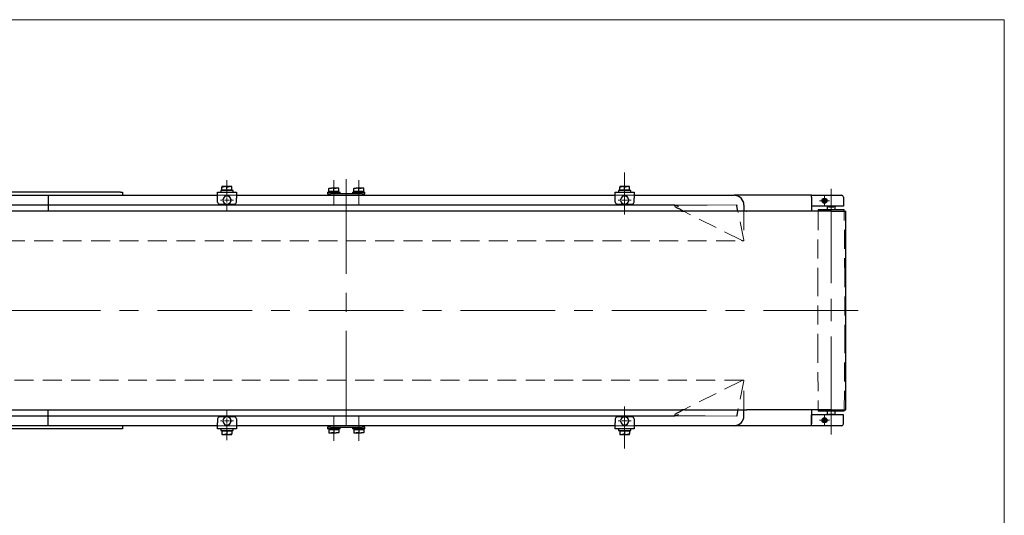
# Model space of a CAD drawing. Units: millimetres. Extents: x -1182 to 1182, y -811 to 811.
# Drawn here: x 192 to 1182, y 312 to 811 of the extents above; entities that cross this region are included whole.
import ezdxf

# ---------------------------------------------------------------- set-up
doc = ezdxf.new("R2010")
doc.units = ezdxf.units.MM
doc.header["$LTSCALE"] = 1.5
doc.linetypes.add('CENTERX2', pattern=[101.6, 63.5, -12.7, 12.7, -12.7])
doc.linetypes.add('DASHED', pattern=[19.05, 12.7, -6.35])
doc.layers.add('SLD-0', color=7, linetype='Continuous')
doc.layers.add('ZUWAKU', color=7, linetype='Continuous')

# ---------------------------------------------------------------- blocks, each defined once
blk = doc.blocks.new('DC_GROUP_W-MMX2-VT-020-10_48')
at = {"color": 7, "linetype": 'Continuous', "lineweight": 13}
for p, q in [((882.98, 624.12), (850.6, 623.96)), ((912.84, 624.26), (882.98, 624.12))]:
    blk.add_line(p, q, dxfattribs=at)
blk = doc.blocks.new('DC_GROUP_W-MMX2-VT-020-10_50')
at = {"color": 7, "linetype": 'Continuous', "lineweight": 13}
for p, q in [((850.61, 411.96), (881.02, 411.82)), ((881.02, 411.82), (912.84, 411.67))]:
    blk.add_line(p, q, dxfattribs=at)
blk = doc.blocks.new('DC_GROUP_W-MMX2-VT-020-10_53')
at = {"color": 7, "linetype": 'Continuous', "lineweight": 13}
for p, q in [((797.61, 642.66), (797.79, 642.66)), ((797.79, 642.66), (800.11, 642.21))]:
    blk.add_line(p, q, dxfattribs=at)
blk = doc.blocks.new('DC_GROUP_W-MMX2-VT-020-10_54')
at = {"color": 7, "linetype": 'Continuous', "lineweight": 13}
for p, q in [((802.61, 642.66), (802.79, 642.66)), ((802.79, 642.66), (805.11, 642.21))]:
    blk.add_line(p, q, dxfattribs=at)
blk = doc.blocks.new('DC_GROUP_W-MMX2-VT-020-10_55')
at = {"color": 7, "linetype": 'Continuous', "lineweight": 13}
for p, q in [((529.93, 394.76), (527.61, 395.21)), ((530.11, 394.76), (529.93, 394.76))]:
    blk.add_line(p, q, dxfattribs=at)
blk = doc.blocks.new('DC_GROUP_W-MMX2-VT-020-10_56')
at = {"color": 7, "linetype": 'Continuous', "lineweight": 13}
for p, q in [((534.93, 394.76), (532.61, 395.21)), ((535.11, 394.76), (534.93, 394.76))]:
    blk.add_line(p, q, dxfattribs=at)
blk = doc.blocks.new('DC_GROUP_W-MMX2-VT-020-10_57')
at = {"color": 7, "linetype": 'Continuous', "lineweight": 13}
for p, q in [((797.43, 393.26), (795.11, 393.71)), ((797.61, 393.26), (797.43, 393.26))]:
    blk.add_line(p, q, dxfattribs=at)
blk = doc.blocks.new('DC_GROUP_W-MMX2-VT-020-10_58')
at = {"color": 7, "linetype": 'Continuous', "lineweight": 13}
for p, q in [((802.43, 393.26), (800.11, 393.71)), ((802.61, 393.26), (802.43, 393.26))]:
    blk.add_line(p, q, dxfattribs=at)
blk = doc.blocks.new('DC_GROUP_W-MMX2-VT-020-10_60')
at = {"color": 7, "linetype": 'Continuous', "lineweight": 13}
for p, q in [((505.11, 641.16), (505.29, 641.16)), ((505.29, 641.16), (507.61, 640.71))]:
    blk.add_line(p, q, dxfattribs=at)
blk = doc.blocks.new('DC_GROUP_W-MMX2-VT-020-10_61')
at = {"color": 7, "linetype": 'Continuous', "lineweight": 13}
for p, q in [((510.11, 641.16), (510.29, 641.16)), ((510.29, 641.16), (512.61, 640.71))]:
    blk.add_line(p, q, dxfattribs=at)
blk = doc.blocks.new('DC_GROUP_W-MMX2-VT-020-10_63')
at = {"color": 7, "linetype": 'Continuous', "lineweight": 13}
for p, q in [((402.61, 642.66), (402.79, 642.66)), ((402.79, 642.66), (405.11, 642.21))]:
    blk.add_line(p, q, dxfattribs=at)
blk = doc.blocks.new('DC_GROUP_W-MMX2-VT-020-10_64')
at = {"color": 7, "linetype": 'Continuous', "lineweight": 13}
for p, q in [((397.61, 642.66), (397.79, 642.66)), ((397.79, 642.66), (400.11, 642.21))]:
    blk.add_line(p, q, dxfattribs=at)
blk = doc.blocks.new('DC_GROUP_W-MMX2-VT-020-10_65')
at = {"color": 7, "linetype": 'Continuous', "lineweight": 13}
for p, q in [((530.11, 641.16), (530.29, 641.16)), ((530.29, 641.16), (532.61, 640.71))]:
    blk.add_line(p, q, dxfattribs=at)
blk = doc.blocks.new('DC_GROUP_W-MMX2-VT-020-10_66')
at = {"color": 7, "linetype": 'Continuous', "lineweight": 13}
for p, q in [((535.11, 641.16), (535.29, 641.16)), ((535.29, 641.16), (537.61, 640.71))]:
    blk.add_line(p, q, dxfattribs=at)
blk = doc.blocks.new('DC_GROUP_W-MMX2-VT-020-10_69')
at = {"color": 7, "linetype": 'Continuous', "lineweight": 13}
for p, q in [((504.93, 394.76), (502.61, 395.21)), ((505.11, 394.76), (504.93, 394.76))]:
    blk.add_line(p, q, dxfattribs=at)
blk = doc.blocks.new('DC_GROUP_W-MMX2-VT-020-10_70')
at = {"color": 7, "linetype": 'Continuous', "lineweight": 13}
for p, q in [((509.93, 394.76), (507.61, 395.21)), ((510.11, 394.76), (509.93, 394.76))]:
    blk.add_line(p, q, dxfattribs=at)
blk = doc.blocks.new('DC_GROUP_W-MMX2-VT-020-10_75')
at = {"color": 7, "linetype": 'Continuous', "lineweight": 13}
for p, q in [((397.43, 393.26), (395.11, 393.71)), ((397.61, 393.26), (397.43, 393.26))]:
    blk.add_line(p, q, dxfattribs=at)
blk = doc.blocks.new('DC_GROUP_W-MMX2-VT-020-10_76')
at = {"color": 7, "linetype": 'Continuous', "lineweight": 13}
for p, q in [((402.43, 393.26), (400.11, 393.71)), ((402.61, 393.26), (402.43, 393.26))]:
    blk.add_line(p, q, dxfattribs=at)
blk = doc.blocks.new('DC_GROUP_W-MMX2-VT-020-10_141')
at = {"layer": 'SLD-0', "color": 7, "linetype": 'Continuous', "lineweight": 18}
for p, q in [((795.11, 406.76), (793.61, 406.76)), ((800.11, 406.76), (797.61, 406.76)), ((800.11, 411.76), (800.11, 413.26)), ((800.11, 406.76), (800.11, 409.26)), ((800.11, 406.76), (800.11, 404.26)), ((800.11, 406.76), (802.61, 406.76)), ((805.11, 406.76), (806.61, 406.76)), ((800.11, 401.76), (800.11, 390.6))]:
    blk.add_line(p, q, dxfattribs=at)
blk = doc.blocks.new('DC_GROUP_W-MMX2-VT-020-10_142')
at = {"layer": 'SLD-0', "color": 7, "linetype": 'Continuous', "lineweight": 18}
for p, q in [((800.11, 634.16), (800.11, 646.19)), ((795.11, 629.16), (793.61, 629.16)), ((800.11, 629.16), (797.61, 629.16)), ((800.11, 629.16), (800.11, 631.66)), ((800.11, 629.16), (800.11, 626.66)), ((800.11, 629.16), (802.61, 629.16)), ((800.11, 624.16), (800.11, 622.66)), ((805.11, 629.16), (806.61, 629.16))]:
    blk.add_line(p, q, dxfattribs=at)
blk = doc.blocks.new('DC_GROUP_W-MMX2-VT-020-10_145')
at = {"layer": 'SLD-0', "color": 7, "linetype": 'Continuous', "lineweight": 18}
for p, q in [((998.61, 407.46), (996.11, 407.46)), ((1001.11, 407.46), (998.61, 407.46)), ((1001.11, 409.96), (1001.11, 412.46)), ((1001.11, 407.46), (1001.11, 409.96)), ((1001.11, 407.46), (1001.11, 404.96)), ((1001.11, 407.46), (1003.61, 407.46)), ((1003.61, 407.46), (1006.11, 407.46)), ((1001.11, 404.96), (1001.11, 402.46))]:
    blk.add_line(p, q, dxfattribs=at)
blk = doc.blocks.new('DC_GROUP_W-MMX2-VT-020-10_148')
at = {"layer": 'SLD-0', "color": 7, "linetype": 'Continuous', "lineweight": 18}
for p, q in [((400.11, 634.16), (400.11, 649.26)), ((395.11, 629.16), (393.61, 629.16)), ((400.11, 629.16), (397.61, 629.16)), ((400.11, 629.16), (400.11, 631.66)), ((400.11, 629.16), (400.11, 626.66)), ((400.11, 629.16), (402.61, 629.16)), ((400.11, 624.16), (400.11, 618.26)), ((405.11, 629.16), (406.61, 629.16))]:
    blk.add_line(p, q, dxfattribs=at)
blk = doc.blocks.new('DC_GROUP_W-MMX2-VT-020-10_149')
at = {"layer": 'SLD-0', "color": 7, "linetype": 'Continuous', "lineweight": 18}
for p, q in [((400.11, 411.76), (400.11, 418.19)), ((395.11, 406.76), (393.61, 406.76)), ((400.11, 406.76), (397.61, 406.76)), ((400.11, 406.76), (400.11, 409.26)), ((400.11, 406.76), (400.11, 404.26)), ((400.11, 406.76), (402.61, 406.76)), ((405.11, 406.76), (406.61, 406.76)), ((400.11, 401.76), (400.11, 387.57))]:
    blk.add_line(p, q, dxfattribs=at)
blk = doc.blocks.new('DC_GROUP_W-MMX2-VT-020-10_162')
at = {"layer": 'SLD-0', "color": 7, "linetype": 'Continuous', "lineweight": 18}
for p, q in [((998.61, 628.46), (996.11, 628.46)), ((1001.11, 628.46), (998.61, 628.46)), ((1001.11, 630.96), (1001.11, 633.46)), ((1001.11, 628.46), (1001.11, 630.96)), ((1001.11, 628.46), (1001.11, 625.96)), ((1001.11, 628.46), (1003.61, 628.46)), ((1001.11, 625.96), (1001.11, 623.46)), ((1003.61, 628.46), (1006.11, 628.46))]:
    blk.add_line(p, q, dxfattribs=at)
blk = doc.blocks.new('DC_GROUP_W-MMX2-VT-020-10_170')
at = {"layer": 'ZUWAKU', "color": 7, "linetype": 'Continuous', "lineweight": 13}
for p, q in [((1182, 810.77), (-1182, 810.77)), ((1182, -797.23), (1182, 810.77))]:
    blk.add_line(p, q, dxfattribs=at)

msp = doc.modelspace()

# ---------------------------------------------------------------- linework, layer by layer
at = {"color": 7, "linetype": 'DASHED', "lineweight": 18}
for p, q in [((-869.89, 633.96), (910.11, 633.96)), ((390.61, 633.96), (409.61, 633.96)), ((790.61, 633.96), (809.61, 633.96)), ((913.11, 622.9), (912.84, 624.26)), ((912.93, 623.8), (912.9, 623.96)), ((917.57, 588.67), (859.35, 617.96)), ((913.35, 621.72), (913.04, 623.25)), ((919.96, 588.68), (914.1, 617.96)), ((920.11, 617.96), (920.11, 588.04)), ((994.8, 617.96), (994.31, 551.46)), ((994.81, 619.46), (1021.01, 619.46)), ((1018.9, 619.46), (996.92, 619.46)), ((1021.51, 551.46), (1021.02, 617.96)), ((-879.52, 587.96), (919.73, 587.96)), ((919.73, 587.96), (920.11, 587.96)), ((919.86, 589.21), (919.91, 588.97)), ((919.91, 588.97), (920.09, 588.04)), ((919.96, 588.68), (920.11, 587.96)), ((920.05, 588.05), (920.11, 588.05)), ((920.11, 588.04), (920.09, 588.04)), ((920.11, 588.05), (920.11, 589.46)), ((920.11, 588.04), (920.11, 588.05)), ((920.11, 588.05), (920.11, 588.05)), ((994.31, 551.46), (994.31, 484.46)), ((1021.51, 484.46), (1021.51, 551.46)), ((994.31, 484.46), (994.8, 417.96)), ((1021.02, 417.96), (1021.51, 484.46)), ((919.74, 447.96), (-879.51, 447.96)), ((917.57, 447.25), (859.35, 417.96)), ((919.96, 447.24), (914.1, 417.96)), ((920.11, 447.96), (919.74, 447.96)), ((919.86, 446.71), (919.91, 446.96)), ((919.91, 446.96), (920.09, 447.88)), ((919.96, 447.24), (920.11, 447.96)), ((920.05, 447.88), (920.11, 447.88)), ((920.09, 447.88), (920.11, 447.88)), ((920.11, 447.88), (920.11, 447.88)), ((920.11, 417.96), (920.11, 447.88)), ((920.11, 447.88), (920.11, 447.87)), ((920.11, 447.87), (920.11, 446.46)), ((994.81, 416.46), (1021.01, 416.46)), ((1018.9, 416.46), (996.92, 416.46)), ((913.11, 413.02), (912.84, 411.67)), ((912.93, 412.12), (912.9, 411.96)), ((913.35, 414.2), (913.04, 412.67)), ((910.11, 401.96), (-869.89, 401.96)), ((409.61, 401.96), (390.61, 401.96)), ((809.61, 401.96), (790.61, 401.96))]:
    msp.add_line(p, q, dxfattribs=at)
at = {"color": 7, "linetype": 'Continuous', "lineweight": 25}
for p, q in [((9.61, 633.96), (390.61, 633.96)), ((293.11, 636.96), (147.11, 636.96)), ((293.11, 636.96), (295.11, 636.96)), ((295.11, 636.96), (295.11, 633.96)), ((390.61, 631.16), (390.61, 637.16)), ((390.61, 637.16), (409.61, 637.16)), ((394.01, 638.66), (394.01, 637.16)), ((406.19, 638.66), (394.01, 638.66)), ((395.11, 642.21), (397.61, 642.66)), ((395.11, 642.66), (395.11, 642.21)), ((397.61, 642.66), (395.11, 642.66)), ((395.11, 639.16), (395.11, 642.21)), ((395.11, 639.16), (395.11, 638.66)), ((397.61, 639.16), (395.11, 639.16)), ((402.61, 642.66), (397.61, 642.66)), ((400.11, 639.16), (397.61, 639.16)), ((400.11, 642.21), (402.61, 642.66)), ((400.11, 639.16), (400.11, 642.21)), ((402.61, 639.16), (400.11, 639.16)), ((405.11, 642.66), (402.61, 642.66)), ((405.11, 639.16), (402.61, 639.16)), ((405.11, 642.21), (405.11, 642.66)), ((405.11, 639.16), (405.11, 642.21)), ((405.11, 638.66), (405.11, 639.16)), ((406.19, 637.16), (406.19, 638.66)), ((409.61, 637.16), (409.61, 631.16)), ((409.61, 633.96), (790.61, 633.96)), ((501.36, 637.16), (501.36, 635.56)), ((501.36, 637.16), (513.86, 637.16)), ((501.36, 635.56), (502.11, 635.56)), ((502.11, 633.96), (502.11, 635.56)), ((502.11, 635.56), (504.11, 635.56)), ((502.61, 640.71), (505.11, 641.16)), ((502.61, 641.16), (502.61, 640.71)), ((502.61, 641.16), (505.11, 641.16)), ((502.61, 637.66), (502.61, 640.71)), ((502.61, 637.66), (502.61, 637.16)), ((505.11, 637.66), (502.61, 637.66)), ((536.11, 635.56), (504.11, 635.56)), ((510.11, 641.16), (505.11, 641.16)), ((507.61, 637.66), (505.11, 637.66)), ((507.61, 640.71), (510.11, 641.16)), ((507.61, 637.66), (507.61, 640.71)), ((510.11, 637.66), (507.61, 637.66)), ((512.61, 641.16), (510.11, 641.16)), ((512.61, 637.66), (510.11, 637.66)), ((512.61, 640.71), (512.61, 641.16)), ((512.61, 637.66), (512.61, 640.71)), ((512.61, 637.16), (512.61, 637.66)), ((513.86, 635.56), (513.86, 637.16)), ((526.36, 637.16), (526.36, 635.56)), ((526.36, 637.16), (538.86, 637.16)), ((527.61, 640.71), (530.11, 641.16)), ((527.61, 641.16), (527.61, 640.71)), ((527.61, 641.16), (530.11, 641.16)), ((527.61, 637.66), (527.61, 640.71)), ((527.61, 637.66), (527.61, 637.16)), ((530.11, 637.66), (527.61, 637.66)), ((535.11, 641.16), (530.11, 641.16)), ((532.61, 637.66), (530.11, 637.66)), ((532.61, 640.71), (535.11, 641.16)), ((532.61, 637.66), (532.61, 640.71)), ((535.11, 637.66), (532.61, 637.66)), ((537.61, 641.16), (535.11, 641.16)), ((537.61, 637.66), (535.11, 637.66)), ((536.11, 635.56), (538.11, 635.56)), ((537.61, 640.71), (537.61, 641.16)), ((537.61, 637.66), (537.61, 640.71)), ((537.61, 637.16), (537.61, 637.66)), ((538.11, 635.56), (538.86, 635.56)), ((538.11, 635.56), (538.11, 633.96)), ((538.86, 635.56), (538.86, 637.16)), ((790.61, 631.16), (790.61, 637.16)), ((790.61, 637.16), (809.61, 637.16)), ((794.01, 638.66), (794.01, 637.16)), ((806.19, 638.66), (794.01, 638.66)), ((795.11, 642.21), (797.61, 642.66)), ((795.11, 642.66), (795.11, 642.21)), ((797.61, 642.66), (795.11, 642.66)), ((795.11, 639.16), (795.11, 642.21)), ((795.11, 639.16), (795.11, 638.66)), ((797.61, 639.16), (795.11, 639.16)), ((802.61, 642.66), (797.61, 642.66)), ((800.11, 639.16), (797.61, 639.16)), ((800.11, 642.21), (802.61, 642.66)), ((800.11, 639.16), (800.11, 642.21)), ((802.61, 639.16), (800.11, 639.16)), ((805.11, 642.66), (802.61, 642.66)), ((805.11, 639.16), (802.61, 639.16)), ((805.11, 642.21), (805.11, 642.66)), ((805.11, 639.16), (805.11, 642.21)), ((805.11, 638.66), (805.11, 639.16)), ((806.19, 637.16), (806.19, 638.66)), ((809.61, 637.16), (809.61, 631.16)), ((809.61, 633.96), (910.11, 633.96)), ((988.11, 633.96), (910.11, 633.96)), ((988.11, 633.96), (1006.61, 633.96)), ((988.11, 631.96), (988.11, 633.96)), ((1006.61, 633.96), (1018.11, 633.96)), ((850.6, 623.96), (-810.4, 623.96)), ((390.61, 627.16), (390.61, 631.16)), ((392.61, 625.16), (397.63, 625.16)), ((396.65, 631.16), (395.49, 629.16)), ((395.49, 629.16), (396.65, 627.16)), ((397.8, 633.16), (396.65, 631.16)), ((396.65, 627.16), (397.8, 625.16)), ((400.11, 633.16), (397.8, 633.16)), ((397.8, 625.16), (400.11, 625.16)), ((402.42, 633.16), (400.11, 633.16)), ((400.11, 625.16), (402.42, 625.16)), ((403.57, 631.16), (402.42, 633.16)), ((402.42, 625.16), (403.57, 627.16)), ((402.59, 625.16), (407.61, 625.16)), ((404.73, 629.16), (403.57, 631.16)), ((403.57, 627.16), (404.73, 629.16)), ((409.61, 627.16), (409.61, 631.16)), ((790.61, 627.16), (790.61, 631.16)), ((792.61, 625.16), (797.63, 625.16)), ((796.65, 631.16), (795.49, 629.16)), ((795.49, 629.16), (796.65, 627.16)), ((797.8, 633.16), (796.65, 631.16)), ((796.65, 627.16), (797.8, 625.16)), ((800.11, 633.16), (797.8, 633.16)), ((797.8, 625.16), (800.11, 625.16)), ((802.42, 633.16), (800.11, 633.16)), ((800.11, 625.16), (802.42, 625.16)), ((803.57, 631.16), (802.42, 633.16)), ((802.42, 625.16), (803.57, 627.16)), ((802.59, 625.16), (807.61, 625.16)), ((804.73, 629.16), (803.57, 631.16)), ((803.57, 627.16), (804.73, 629.16)), ((809.61, 627.16), (809.61, 631.16)), ((912.9, 623.96), (912.84, 624.25)), ((920.11, 623.96), (920.11, 617.96)), ((988.11, 631.96), (988.11, 622.96)), ((988.11, 631.96), (988.11, 617.96)), ((1000.3, 629.86), (999.49, 628.46)), ((999.49, 628.46), (1000.3, 627.06)), ((1001.92, 629.86), (1000.3, 629.86)), ((1000.3, 627.06), (1001.92, 627.06)), ((1002.73, 628.46), (1001.92, 629.86)), ((1001.92, 627.06), (1002.73, 628.46)), ((1020.11, 631.96), (1020.11, 622.96)), ((319.86, 617.96), (-80.14, 617.96)), ((719.86, 617.96), (319.86, 617.96)), ((857.44, 617.96), (719.86, 617.96)), ((859.35, 617.96), (853.49, 620.91)), ((857.44, 617.96), (860.05, 617.96)), ((922.63, 617.96), (860.05, 617.96)), ((913.45, 621.19), (912.93, 623.8)), ((914.1, 617.96), (913.45, 621.19)), ((922.63, 617.96), (922.92, 617.96)), ((1007.91, 617.96), (922.92, 617.96)), ((1006.61, 622.96), (988.11, 622.96)), ((994.81, 619.46), (994.8, 617.96)), ((1012.47, 619.46), (994.81, 619.46)), ((1003.91, 622.96), (1003.91, 619.46)), ((1005.26, 622.46), (1005.26, 622.96)), ((1005.26, 622.46), (1010.56, 622.46)), ((1020.11, 622.96), (1006.61, 622.96)), ((1007.91, 617.96), (1022.51, 617.96)), ((1010.56, 622.46), (1010.56, 622.96)), ((1011.91, 619.46), (1011.91, 622.96)), ((1021.01, 619.46), (1012.47, 619.46)), ((1021.02, 617.96), (1021.01, 619.46)), ((1022.51, 417.96), (1022.51, 617.96)), ((120.11, 417.96), (520.11, 417.96)), ((520.11, 417.96), (857.69, 417.96)), ((859.35, 417.96), (853.49, 415.01)), ((860.31, 417.96), (857.69, 417.96)), ((860.31, 417.96), (922.88, 417.96)), ((914.1, 417.96), (913.45, 414.73)), ((920.11, 411.96), (920.11, 417.96)), ((923.17, 417.96), (922.88, 417.96)), ((1007.91, 417.96), (923.17, 417.96)), ((988.11, 417.96), (988.11, 403.96)), ((994.8, 417.96), (994.81, 416.46)), ((1012.47, 416.46), (994.81, 416.46)), ((1003.91, 416.46), (1003.91, 412.96)), ((1007.91, 417.96), (1022.51, 417.96)), ((1011.91, 412.96), (1011.91, 416.46)), ((1021.01, 416.46), (1012.47, 416.46)), ((1021.01, 416.46), (1021.02, 417.96)), ((-810.39, 411.96), (850.61, 411.96)), ((390.61, 408.76), (390.61, 404.76)), ((397.63, 410.76), (392.61, 410.76)), ((396.65, 408.76), (395.49, 406.76)), ((395.49, 406.76), (396.65, 404.76)), ((397.8, 410.76), (396.65, 408.76)), ((400.11, 410.76), (397.8, 410.76)), ((402.42, 410.76), (400.11, 410.76)), ((403.57, 408.76), (402.42, 410.76)), ((407.61, 410.76), (402.59, 410.76)), ((404.73, 406.76), (403.57, 408.76)), ((403.57, 404.76), (404.73, 406.76)), ((409.61, 408.76), (409.61, 404.76)), ((790.61, 408.76), (790.61, 404.76)), ((797.63, 410.76), (792.61, 410.76)), ((796.65, 408.76), (795.49, 406.76)), ((795.49, 406.76), (796.65, 404.76)), ((797.8, 410.76), (796.65, 408.76)), ((800.11, 410.76), (797.8, 410.76)), ((802.42, 410.76), (800.11, 410.76)), ((803.57, 408.76), (802.42, 410.76)), ((807.61, 410.76), (802.59, 410.76)), ((804.73, 406.76), (803.57, 408.76)), ((803.57, 404.76), (804.73, 406.76)), ((809.61, 408.76), (809.61, 404.76)), ((912.9, 411.96), (912.84, 411.67)), ((913.45, 414.73), (912.93, 412.12)), ((988.11, 403.96), (988.11, 412.96)), ((1006.61, 412.96), (988.11, 412.96)), ((1000.3, 408.86), (999.49, 407.46)), ((999.49, 407.46), (1000.3, 406.06)), ((1001.92, 408.86), (1000.3, 408.86)), ((1000.3, 406.06), (1001.92, 406.06)), ((1002.73, 407.46), (1001.92, 408.86)), ((1001.92, 406.06), (1002.73, 407.46)), ((1005.26, 413.46), (1010.56, 413.46)), ((1005.26, 413.46), (1005.26, 412.96)), ((1020.11, 412.96), (1006.61, 412.96)), ((1010.56, 413.46), (1010.56, 412.96)), ((1020.11, 403.96), (1020.11, 412.96)), ((390.61, 401.96), (9.61, 401.96)), ((293.11, 398.96), (147.11, 398.96)), ((295.11, 398.96), (293.11, 398.96)), ((295.11, 401.96), (295.11, 398.96)), ((390.61, 398.76), (390.61, 404.76)), ((409.61, 398.76), (390.61, 398.76)), ((394.03, 398.76), (394.03, 397.26)), ((394.03, 397.26), (406.21, 397.26)), ((395.11, 397.26), (395.11, 396.76)), ((395.11, 396.76), (395.11, 393.71)), ((395.11, 396.76), (397.61, 396.76)), ((396.65, 404.76), (397.8, 402.76)), ((397.61, 396.76), (400.11, 396.76)), ((397.8, 402.76), (400.11, 402.76)), ((400.11, 402.76), (402.42, 402.76)), ((400.11, 396.76), (400.11, 393.71)), ((400.11, 396.76), (402.61, 396.76)), ((402.42, 402.76), (403.57, 404.76)), ((402.61, 396.76), (405.11, 396.76)), ((405.11, 396.76), (405.11, 397.26)), ((405.11, 396.76), (405.11, 393.71)), ((406.21, 397.26), (406.21, 398.76)), ((409.61, 404.76), (409.61, 398.76)), ((790.61, 401.96), (409.61, 401.96)), ((501.36, 400.36), (501.36, 398.76)), ((502.11, 400.36), (501.36, 400.36)), ((513.86, 398.76), (501.36, 398.76)), ((502.11, 400.36), (502.11, 401.96)), ((504.11, 400.36), (502.11, 400.36)), ((502.61, 398.76), (502.61, 398.26)), ((502.61, 398.26), (502.61, 395.21)), ((502.61, 398.26), (505.11, 398.26)), ((504.11, 400.36), (536.11, 400.36)), ((505.11, 398.26), (507.61, 398.26)), ((507.61, 398.26), (507.61, 395.21)), ((507.61, 398.26), (510.11, 398.26)), ((510.11, 398.26), (512.61, 398.26)), ((512.61, 398.26), (512.61, 398.76)), ((512.61, 398.26), (512.61, 395.21)), ((513.86, 398.76), (513.86, 400.36)), ((526.36, 400.36), (526.36, 398.76)), ((538.86, 398.76), (526.36, 398.76)), ((527.61, 398.76), (527.61, 398.26)), ((527.61, 398.26), (527.61, 395.21)), ((527.61, 398.26), (530.11, 398.26)), ((530.11, 398.26), (532.61, 398.26)), ((532.61, 398.26), (532.61, 395.21)), ((532.61, 398.26), (535.11, 398.26)), ((535.11, 398.26), (537.61, 398.26)), ((538.11, 400.36), (536.11, 400.36)), ((537.61, 398.26), (537.61, 398.76)), ((537.61, 398.26), (537.61, 395.21)), ((538.11, 401.96), (538.11, 400.36)), ((538.86, 400.36), (538.11, 400.36)), ((538.86, 398.76), (538.86, 400.36)), ((790.61, 398.76), (790.61, 404.76)), ((809.61, 398.76), (790.61, 398.76)), ((794.03, 398.76), (794.03, 397.26)), ((794.03, 397.26), (806.21, 397.26)), ((795.11, 397.26), (795.11, 396.76)), ((795.11, 396.76), (795.11, 393.71)), ((795.11, 396.76), (797.61, 396.76)), ((796.65, 404.76), (797.8, 402.76)), ((797.61, 396.76), (800.11, 396.76)), ((797.8, 402.76), (800.11, 402.76)), ((800.11, 402.76), (802.42, 402.76)), ((800.11, 396.76), (800.11, 393.71)), ((800.11, 396.76), (802.61, 396.76)), ((802.42, 402.76), (803.57, 404.76)), ((802.61, 396.76), (805.11, 396.76)), ((805.11, 396.76), (805.11, 397.26)), ((805.11, 396.76), (805.11, 393.71)), ((806.21, 397.26), (806.21, 398.76)), ((809.61, 404.76), (809.61, 398.76)), ((910.11, 401.96), (809.61, 401.96)), ((988.11, 401.96), (910.11, 401.96)), ((988.11, 401.96), (988.11, 403.96)), ((1006.61, 401.96), (988.11, 401.96)), ((1018.11, 401.96), (1006.61, 401.96)), ((395.11, 393.71), (395.11, 393.26)), ((395.11, 393.26), (397.61, 393.26)), ((400.11, 393.71), (397.61, 393.26)), ((397.61, 393.26), (402.61, 393.26)), ((405.11, 393.71), (402.61, 393.26)), ((402.61, 393.26), (405.11, 393.26)), ((405.11, 393.26), (405.11, 393.71)), ((502.61, 395.21), (502.61, 394.76)), ((502.61, 394.76), (505.11, 394.76)), ((507.61, 395.21), (505.11, 394.76)), ((505.11, 394.76), (510.11, 394.76)), ((512.61, 395.21), (510.11, 394.76)), ((512.61, 394.76), (510.11, 394.76)), ((512.61, 394.76), (512.61, 395.21)), ((527.61, 395.21), (527.61, 394.76)), ((527.61, 394.76), (530.11, 394.76)), ((532.61, 395.21), (530.11, 394.76)), ((530.11, 394.76), (535.11, 394.76)), ((537.61, 395.21), (535.11, 394.76)), ((537.61, 394.76), (535.11, 394.76)), ((537.61, 394.76), (537.61, 395.21)), ((795.11, 393.71), (795.11, 393.26)), ((795.11, 393.26), (797.61, 393.26)), ((800.11, 393.71), (797.61, 393.26)), ((797.61, 393.26), (802.61, 393.26)), ((805.11, 393.71), (802.61, 393.26)), ((802.61, 393.26), (805.11, 393.26)), ((805.11, 393.26), (805.11, 393.71))]:
    msp.add_line(p, q, dxfattribs=at)
for centre, radius in [((1001.11, 628.46), 2.5), ((1001.11, 628.46), 2.1), ((1001.11, 628.46), 1.25), ((1001.11, 407.46), 2.5), ((1001.11, 407.46), 2.1), ((1001.11, 407.46), 1.25)]:
    msp.add_circle(centre, radius, dxfattribs=at)
for centre, radius, start, end in [((910.11, 623.96), 10, 0, 90), ((1018.11, 631.96), 2, 0, 90), ((392.61, 627.16), 2, 180, 270), ((400.11, 629.16), 4, 150, 210), ((400.11, 629.16), 4, 90, 150), ((400.11, 629.16), 4, 210, 270), ((400.11, 629.16), 4, 30, 90), ((400.11, 629.16), 4, 270, 330), ((400.11, 629.16), 4, 330, 30), ((407.61, 627.16), 2, 270, 0), ((792.61, 627.16), 2, 180, 270), ((800.11, 629.16), 4, 150, 210), ((800.11, 629.16), 4, 90, 150), ((800.11, 629.16), 4, 210, 270), ((800.11, 629.16), 4, 30, 90), ((800.11, 629.16), 4, 270, 330), ((800.11, 629.16), 4, 330, 30), ((807.61, 627.16), 2, 270, 0), ((392.61, 408.76), 2, 90, 180), ((400.11, 406.76), 4, 150, 210), ((400.11, 406.76), 4, 90, 150), ((400.11, 406.76), 4, 30, 90), ((400.11, 406.76), 4, 330, 30), ((407.61, 408.76), 2, 0, 90), ((792.61, 408.76), 2, 90, 180), ((800.11, 406.76), 4, 150, 210), ((800.11, 406.76), 4, 90, 150), ((800.11, 406.76), 4, 30, 90), ((800.11, 406.76), 4, 330, 30), ((807.61, 408.76), 2, 0, 90), ((910.11, 411.96), 10, 270, 0), ((400.11, 406.76), 4, 210, 270), ((400.11, 406.76), 4, 270, 330), ((800.11, 406.76), 4, 210, 270), ((800.11, 406.76), 4, 270, 330), ((1018.11, 403.96), 2, 270, 0)]:
    msp.add_arc(centre, radius, start, end, dxfattribs=at)
at = {"color": 7, "linetype": 'DASHED', "lineweight": 18}
for centre, start, end in [((910.11, 623.96), 0, 90), ((910.11, 411.96), 270, 0)]:
    msp.add_arc(centre, 10, start, end, dxfattribs=at)
at = {"color": 7, "linetype": 'Continuous', "lineweight": 25}
for centre, major_axis, start_param, end_param in [((853.49, 621.96), (3.35, -1.82), 2.720084, 4.844492), ((916.28, 622.26), (3.35, -1.82), 3.273696, 3.411977), ((853.49, 413.96), (3.35, 1.82), 1.438693, 3.563101), ((916.28, 413.66), (3.35, 1.82), -3.411977, -3.273696)]:
    msp.add_ellipse(centre, major_axis=major_axis, ratio=0.24409, start_param=start_param, end_param=end_param, dxfattribs=at)
at = {"color": 7, "linetype": 'DASHED', "lineweight": 18}
for centre, major_axis, ratio, start_param, end_param in [((853.49, 621.96), (3.35, -1.82), 0.24409, 1.485687, 2.720084), ((917.57, 589.46), (2.51, -1.37), 0.24409, 4.844492, 6.201514), ((916.36, 589.46), (5.42, -0.64), 0.250457, -0.792553, -0.777923), ((917.57, 446.46), (2.51, 1.37), 0.24409, 0.081672, 1.438693), ((916.36, 446.46), (5.42, 0.64), 0.250457, 0.777923, 0.792553), ((853.49, 413.96), (3.35, 1.82), 0.24409, 3.563101, 4.797499)]:
    msp.add_ellipse(centre, major_axis=major_axis, ratio=ratio, start_param=start_param, end_param=end_param, dxfattribs=at)
at = {"layer": 'SLD-0', "color": 7, "linetype": 'CENTERX2', "lineweight": 18}
for p, q in [((800.11, 614.46), (800.11, 656.77)), ((507.61, 649.16), (507.61, 623.56)), ((520.11, 650.03), (520.11, 385.37)), ((532.61, 649.16), (532.61, 623.56)), ((1007.91, 392.96), (1007.91, 642.96)), ((1007.91, 396.52), (1007.91, 637.34)), ((1034.96, 517.96), (-989.39, 517.96)), ((800.11, 421.46), (800.11, 379.15)), ((507.61, 386.76), (507.61, 412.36)), ((532.61, 386.76), (532.61, 412.36))]:
    msp.add_line(p, q, dxfattribs=at)
at = {"layer": 'SLD-0', "color": 7, "linetype": 'Continuous', "lineweight": 25}
for p, q in [((220.11, 633.96), (220.11, 617.96)), ((220.11, 401.96), (220.11, 417.96))]:
    msp.add_line(p, q, dxfattribs=at)

# ---------------------------------------------------------------- block references
at = {"linetype": 'Continuous'}
for name in ['DC_GROUP_W-MMX2-VT-020-10_64', 'DC_GROUP_W-MMX2-VT-020-10_63', 'DC_GROUP_W-MMX2-VT-020-10_60', 'DC_GROUP_W-MMX2-VT-020-10_61', 'DC_GROUP_W-MMX2-VT-020-10_65', 'DC_GROUP_W-MMX2-VT-020-10_66', 'DC_GROUP_W-MMX2-VT-020-10_53', 'DC_GROUP_W-MMX2-VT-020-10_54', 'DC_GROUP_W-MMX2-VT-020-10_48', 'DC_GROUP_W-MMX2-VT-020-10_50', 'DC_GROUP_W-MMX2-VT-020-10_75', 'DC_GROUP_W-MMX2-VT-020-10_76', 'DC_GROUP_W-MMX2-VT-020-10_69', 'DC_GROUP_W-MMX2-VT-020-10_70', 'DC_GROUP_W-MMX2-VT-020-10_55', 'DC_GROUP_W-MMX2-VT-020-10_56', 'DC_GROUP_W-MMX2-VT-020-10_57', 'DC_GROUP_W-MMX2-VT-020-10_58']:
    msp.add_blockref(name, (0, 0), dxfattribs=at)
at = {"layer": 'SLD-0', "linetype": 'Continuous'}
for name in ['DC_GROUP_W-MMX2-VT-020-10_148', 'DC_GROUP_W-MMX2-VT-020-10_142', 'DC_GROUP_W-MMX2-VT-020-10_162', 'DC_GROUP_W-MMX2-VT-020-10_149', 'DC_GROUP_W-MMX2-VT-020-10_141', 'DC_GROUP_W-MMX2-VT-020-10_145']:
    msp.add_blockref(name, (0, 0), dxfattribs=at)
at = {"layer": 'ZUWAKU', "linetype": 'Continuous'}
msp.add_blockref('DC_GROUP_W-MMX2-VT-020-10_170', (0, 0), dxfattribs=at)

doc.saveas('drawing.dxf')
